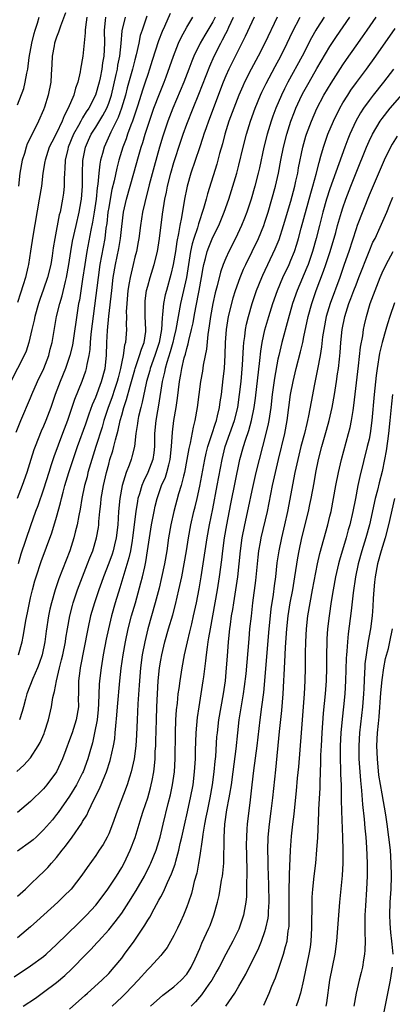
# Model space of a CAD drawing. Units: inches. Extents: x 2508000 to 2511000, y 1557000 to 1560000.
# Drawn here: x 2508693 to 2508751, y 1557453 to 1557605 of the extents above; entities that cross this region are included whole.
import ezdxf

# ---------------------------------------------------------------- set-up
doc = ezdxf.new("R2010")
doc.units = ezdxf.units.IN
doc.header["$MEASUREMENT"] = 0
doc.layers.add('LD25081557_2ft', color=150, linetype='Continuous')

msp = doc.modelspace()

# ---------------------------------------------------------------- linework, layer by layer
at = {"layer": 'LD25081557_2ft'}
for points, elevation in [([(2508706.51, 1557605), (2508706.47, 1557604.47), (2508706.32, 1557603), (2508706.34, 1557601), (2508706.24, 1557599), (2508706.05, 1557597.95), (2508705.93, 1557597), (2508705.67, 1557595.67), (2508705.52, 1557595), (2508704.98, 1557593), (2508703.95, 1557591), (2508703.56, 1557590.44), (2508703, 1557589.52), (2508702.7, 1557589), (2508702.36, 1557588.36), (2508701.6, 1557587), (2508700.78, 1557585), (2508700.7, 1557584.69), (2508700.32, 1557583), (2508700.28, 1557581.72), (2508700.21, 1557581), (2508700.17, 1557580.17), (2508700.15, 1557579), (2508700.05, 1557577.95), (2508699.92, 1557577), (2508699.53, 1557575), (2508699.41, 1557574.59), (2508698.7, 1557571), (2508698.47, 1557569.53), (2508698.3, 1557568.3), (2508698.09, 1557567), (2508697.61, 1557565), (2508697, 1557563.18), (2508696.42, 1557561.58), (2508696.23, 1557561), (2508695.65, 1557559), (2508695.55, 1557558.45), (2508695.19, 1557557), (2508694.73, 1557555), (2508694.32, 1557553.68), (2508694.02, 1557553), (2508691.95, 1557549)], 7350), ([(2508692.48, 1557457.52), (2508695, 1557459.19), (2508697, 1557460.66), (2508697.4, 1557461), (2508699, 1557462.47), (2508702.29, 1557465.71), (2508703, 1557466.36), (2508703.61, 1557467), (2508705, 1557468.53), (2508705.39, 1557469), (2508706.89, 1557471), (2508708.18, 1557473), (2508709, 1557474.34), (2508709.37, 1557475), (2508710.32, 1557477), (2508711.05, 1557478.95), (2508711.67, 1557481), (2508712, 1557482), (2508712.31, 1557483), (2508713, 1557485.04), (2508713.44, 1557486.56), (2508713.55, 1557487), (2508713.67, 1557487.67), (2508713.93, 1557489), (2508714.04, 1557489.96), (2508714.12, 1557491), (2508714.16, 1557492.16), (2508714.23, 1557493), (2508714.26, 1557493.74), (2508714.34, 1557497), (2508714.41, 1557499), (2508714.62, 1557503), (2508714.81, 1557505), (2508715, 1557506.2), (2508715.15, 1557507), (2508715.63, 1557509), (2508716.2, 1557511), (2508716.84, 1557513.16), (2508717.27, 1557514.73), (2508717.79, 1557517), (2508718.22, 1557519), (2508718.62, 1557521), (2508718.95, 1557523), (2508719.25, 1557525), (2508719.63, 1557527), (2508720.09, 1557529), (2508720.27, 1557529.73), (2508720.57, 1557531), (2508721, 1557532.92), (2508721.78, 1557537), (2508722, 1557538), (2508722.25, 1557539), (2508722.86, 1557540.86), (2508723.39, 1557542.61), (2508723.54, 1557543), (2508723.73, 1557543.73), (2508724.01, 1557545), (2508724.12, 1557545.88), (2508724.31, 1557547), (2508724.61, 1557549.39), (2508724.77, 1557551), (2508724.9, 1557553.1), (2508724.97, 1557555), (2508725.11, 1557557), (2508725.41, 1557559), (2508725.9, 1557561), (2508726.15, 1557561.85), (2508726.5, 1557563), (2508727.21, 1557565), (2508727.73, 1557566.27), (2508728.07, 1557567), (2508729.06, 1557569), (2508730.01, 1557571), (2508730.82, 1557573), (2508731, 1557573.5), (2508731.49, 1557575), (2508732.09, 1557577), (2508732.64, 1557579), (2508733.08, 1557581), (2508733.45, 1557583), (2508733.84, 1557585), (2508734.35, 1557587), (2508734.98, 1557589), (2508735.55, 1557590.45), (2508735.78, 1557591), (2508736.7, 1557593), (2508737, 1557593.57), (2508737.78, 1557595), (2508739, 1557597.11), (2508741, 1557600.5), (2508741.98, 1557602.02), (2508744.06, 1557605)], 7328), ([(2508692.79, 1557541.21), (2508693.49, 1557543), (2508695, 1557546.51), (2508695.2, 1557547), (2508696.07, 1557549), (2508697.04, 1557551), (2508697.79, 1557553), (2508698.03, 1557553.97), (2508698.3, 1557555), (2508698.99, 1557559), (2508699.47, 1557561), (2508699.84, 1557562.16), (2508700.35, 1557564.35), (2508700.53, 1557565), (2508700.9, 1557567), (2508701.2, 1557569), (2508701.45, 1557570.55), (2508701.98, 1557573), (2508702.44, 1557575), (2508702.77, 1557576.77), (2508702.81, 1557577), (2508702.98, 1557579), (2508703, 1557581), (2508703.05, 1557582.95), (2508703.43, 1557585), (2508703.9, 1557586.1), (2508704.3, 1557587), (2508705, 1557588.08), (2508706.12, 1557589.88), (2508706.7, 1557591), (2508707, 1557591.75), (2508707.41, 1557593), (2508708.16, 1557596.16), (2508708.33, 1557597), (2508708.41, 1557597.59), (2508708.73, 1557599), (2508708.94, 1557600.94), (2508709.09, 1557602.91), (2508709.56, 1557605)], 7348), ([(2508692.91, 1557489.09), (2508693.96, 1557490.04), (2508695, 1557491.17), (2508696.18, 1557493), (2508696.47, 1557493.53), (2508697.07, 1557494.93), (2508697.14, 1557495.14), (2508697.73, 1557497), (2508698.19, 1557499), (2508698.42, 1557500.42), (2508698.55, 1557501), (2508698.66, 1557501.34), (2508698.97, 1557503), (2508699.45, 1557505), (2508699.77, 1557506.23), (2508699.94, 1557507), (2508700.34, 1557509), (2508700.42, 1557509.58), (2508700.66, 1557511), (2508701.04, 1557513), (2508701.44, 1557514.56), (2508701.56, 1557515), (2508702.21, 1557517), (2508703.77, 1557521), (2508704.09, 1557521.91), (2508704.54, 1557523), (2508705.15, 1557525), (2508705.42, 1557526.58), (2508705.48, 1557527), (2508705.5, 1557527.5), (2508705.65, 1557529), (2508705.79, 1557530.21), (2508705.86, 1557531), (2508706.2, 1557533), (2508706.65, 1557535), (2508707, 1557536.3), (2508707.2, 1557537), (2508707.64, 1557538.36), (2508707.81, 1557539), (2508708.04, 1557540.04), (2508708.47, 1557541.53), (2508708.77, 1557543), (2508709, 1557543.83), (2508709.33, 1557545), (2508709.76, 1557546.24), (2508710.29, 1557548.29), (2508710.51, 1557549), (2508711, 1557550.78), (2508711.06, 1557551), (2508711.76, 1557553), (2508712.03, 1557553.97), (2508712.44, 1557555), (2508712.7, 1557556.7), (2508712.73, 1557557), (2508712.63, 1557559), (2508712.58, 1557561), (2508712.62, 1557561.38), (2508712.83, 1557563), (2508713, 1557563.66), (2508713.37, 1557565), (2508714.01, 1557567), (2508714.5, 1557569), (2508714.81, 1557571), (2508715.27, 1557574.73), (2508715.63, 1557577), (2508715.88, 1557578.12), (2508716.03, 1557579), (2508716.53, 1557581), (2508717, 1557582.65), (2508718.06, 1557585.94), (2508718.43, 1557587), (2508719, 1557588.53), (2508719.98, 1557591), (2508720.85, 1557593.15), (2508721.42, 1557594.58), (2508722.52, 1557597.48), (2508723.19, 1557599), (2508724.23, 1557601), (2508724.51, 1557601.49), (2508725, 1557602.48), (2508725.18, 1557602.82), (2508725.47, 1557603.47), (2508726.2, 1557605)], 7338), ([(2508712.88, 1557605.12), (2508712.13, 1557603), (2508711.85, 1557602.15), (2508711.62, 1557601), (2508711.22, 1557599.22), (2508711, 1557598.43), (2508710.64, 1557597), (2508709.86, 1557594.15), (2508709.56, 1557593), (2508708.97, 1557591), (2508708.45, 1557589.55), (2508707.33, 1557587.33), (2508706.29, 1557585), (2508706.05, 1557584.05), (2508705.75, 1557583), (2508705.62, 1557582.38), (2508705.47, 1557581), (2508705.35, 1557579.35), (2508705.24, 1557578.76), (2508705.06, 1557577), (2508704.75, 1557575), (2508704.51, 1557573.49), (2508704.25, 1557572.25), (2508703.65, 1557569), (2508703.33, 1557567), (2508703, 1557564.72), (2508702.49, 1557561.51), (2508702.37, 1557561), (2508702.25, 1557560.25), (2508701.42, 1557554.58), (2508701.05, 1557553), (2508700.36, 1557551), (2508699.54, 1557549), (2508698.8, 1557547), (2508698.12, 1557545), (2508697.36, 1557543), (2508697, 1557542.12), (2508696.64, 1557541.36), (2508695.69, 1557539), (2508695.51, 1557538.49), (2508695.04, 1557537), (2508694.43, 1557535), (2508693.72, 1557533), (2508692.93, 1557531)], 7346), ([(2508693, 1557591.52), (2508693.97, 1557594.03), (2508694.19, 1557595), (2508694.4, 1557596.4), (2508694.56, 1557597), (2508694.8, 1557598.8), (2508695.19, 1557601), (2508695.53, 1557602.47), (2508695.69, 1557603), (2508696.05, 1557604.05), (2508696.34, 1557605)], 7356), ([(2508703.63, 1557605), (2508703.44, 1557603.44), (2508703.4, 1557603), (2508703.4, 1557602.6), (2508703.01, 1557599), (2508702.66, 1557597), (2508702.61, 1557596.61), (2508702.24, 1557595), (2508701.9, 1557594.1), (2508701.62, 1557593), (2508700.79, 1557591), (2508700.16, 1557589.84), (2508699.86, 1557589), (2508699, 1557587.18), (2508698.24, 1557585.76), (2508697.88, 1557585), (2508697.23, 1557583), (2508697.2, 1557582.8), (2508696.9, 1557581), (2508696.66, 1557579), (2508696.34, 1557577), (2508695.32, 1557571.32), (2508694.99, 1557569.01), (2508694.68, 1557567), (2508694.59, 1557566.59), (2508694.2, 1557565), (2508693.88, 1557563.88), (2508693.44, 1557562.56), (2508693, 1557561.12)], 7352), ([(2508729.37, 1557605), (2508729, 1557604.24), (2508727.98, 1557602.02), (2508725.45, 1557597), (2508725, 1557595.99), (2508724.6, 1557595), (2508722.34, 1557589), (2508721.97, 1557587.97), (2508721.63, 1557587), (2508721.49, 1557586.51), (2508720.93, 1557584.93), (2508719.62, 1557581), (2508719.05, 1557579), (2508719, 1557578.75), (2508718.67, 1557577), (2508718.21, 1557574.21), (2508717.95, 1557573), (2508717.74, 1557571.74), (2508717.46, 1557570.54), (2508717.25, 1557569), (2508716.93, 1557567), (2508716.56, 1557565.44), (2508715.86, 1557563), (2508715.68, 1557562.32), (2508715.42, 1557561), (2508715.29, 1557559.29), (2508715.21, 1557558.79), (2508715.12, 1557557), (2508714.77, 1557555), (2508714.11, 1557553), (2508713.37, 1557551), (2508713.3, 1557550.7), (2508712.81, 1557549), (2508712.74, 1557548.74), (2508712.16, 1557545.84), (2508711.92, 1557545), (2508711.6, 1557543.6), (2508711.47, 1557543), (2508711.44, 1557542.56), (2508711.19, 1557541), (2508710.96, 1557539), (2508710.58, 1557537.42), (2508710.45, 1557537), (2508710.15, 1557536.15), (2508709.7, 1557535), (2508709.07, 1557533), (2508708.69, 1557531), (2508708.5, 1557529), (2508708.38, 1557527), (2508708.16, 1557525), (2508707.88, 1557523.88), (2508707.68, 1557523), (2508707.52, 1557522.48), (2508707, 1557521.08), (2508706.19, 1557519), (2508705.89, 1557518.11), (2508705.48, 1557517), (2508704.8, 1557515), (2508704.22, 1557513), (2508703.78, 1557511), (2508702.63, 1557505), (2508702.56, 1557504.56), (2508702.38, 1557503), (2508702.34, 1557502.34), (2508702.34, 1557501), (2508702.32, 1557500.32), (2508702.34, 1557499), (2508702.02, 1557497), (2508701.38, 1557495), (2508701, 1557493.92), (2508700.41, 1557492.41), (2508699.88, 1557491), (2508698.98, 1557489.02), (2508697.49, 1557487), (2508697, 1557486.42), (2508695, 1557484.48), (2508693, 1557482.75)], 7336), ([(2508732.88, 1557605), (2508730.99, 1557601), (2508729.95, 1557599), (2508728.88, 1557597), (2508727.87, 1557595), (2508727.59, 1557594.41), (2508726.99, 1557593.01), (2508726.21, 1557591), (2508725.48, 1557589), (2508724.84, 1557587), (2508724.47, 1557585.53), (2508724.02, 1557584.02), (2508723.6, 1557582.4), (2508722.18, 1557577.82), (2508721.98, 1557577), (2508721.58, 1557575.58), (2508720.78, 1557573.22), (2508720.64, 1557572.64), (2508720.09, 1557571), (2508719.83, 1557570.17), (2508719.59, 1557569), (2508718.94, 1557565), (2508718.5, 1557563), (2508718.04, 1557561), (2508717.32, 1557557), (2508717, 1557555.7), (2508716.85, 1557555), (2508716.46, 1557553.54), (2508715.92, 1557551.92), (2508715.68, 1557551), (2508715.58, 1557550.42), (2508715.21, 1557549), (2508714.66, 1557545.34), (2508714.5, 1557544.5), (2508714.23, 1557543), (2508714.06, 1557541), (2508714.06, 1557539), (2508713.96, 1557538.04), (2508713.8, 1557537), (2508713.04, 1557535), (2508712.35, 1557533.65), (2508712.09, 1557533), (2508711.74, 1557531.74), (2508711.5, 1557531), (2508711.41, 1557530.59), (2508711.16, 1557529), (2508710.67, 1557525), (2508710.59, 1557524.59), (2508710.35, 1557523), (2508710.12, 1557521.88), (2508709.32, 1557519.32), (2508708.73, 1557517.27), (2508708.01, 1557515), (2508707.43, 1557513), (2508706.96, 1557511), (2508706.61, 1557509.39), (2508706.15, 1557507), (2508705.82, 1557505), (2508705.6, 1557503), (2508705.55, 1557502.45), (2508705.46, 1557499.46), (2508705.39, 1557498.61), (2508705.22, 1557497), (2508704.84, 1557495), (2508704.51, 1557493.49), (2508704.09, 1557492.09), (2508703.79, 1557491), (2508703.07, 1557489), (2508703, 1557488.85), (2508702.03, 1557487), (2508701, 1557485.3), (2508699.24, 1557482.76), (2508699, 1557482.44), (2508698.35, 1557481.65), (2508697, 1557480.09), (2508695.85, 1557479), (2508695.41, 1557478.59), (2508695, 1557478.24), (2508693, 1557476.82)], 7334), ([(2508693, 1557469.9), (2508694.2, 1557471), (2508695, 1557471.76), (2508696.27, 1557473), (2508697, 1557473.67), (2508697.66, 1557474.34), (2508698.23, 1557475), (2508699, 1557475.86), (2508699.87, 1557477), (2508700.38, 1557477.62), (2508701.39, 1557479), (2508702.87, 1557481.13), (2508703, 1557481.37), (2508703.62, 1557482.38), (2508703.89, 1557483), (2508704.71, 1557484.71), (2508705.6, 1557486.4), (2508706.41, 1557488.41), (2508706.67, 1557489), (2508707.24, 1557490.76), (2508707.75, 1557493), (2508707.92, 1557494.08), (2508708.02, 1557495), (2508708.1, 1557496.1), (2508708.27, 1557497.73), (2508708.37, 1557499), (2508708.73, 1557503), (2508708.94, 1557504.94), (2508709.23, 1557507), (2508709.58, 1557509), (2508710.01, 1557511), (2508710.53, 1557513), (2508711.11, 1557515), (2508711.95, 1557518.05), (2508712.19, 1557519), (2508712.53, 1557520.53), (2508712.71, 1557521.29), (2508712.98, 1557523), (2508713.26, 1557525), (2508713.58, 1557527), (2508713.97, 1557529), (2508714.15, 1557529.85), (2508714.44, 1557531), (2508715.14, 1557533), (2508715.71, 1557534.29), (2508715.93, 1557535), (2508716.22, 1557536.22), (2508716.45, 1557537), (2508716.66, 1557539), (2508716.79, 1557541.21), (2508717.02, 1557543), (2508717.37, 1557545), (2508717.58, 1557546.42), (2508717.89, 1557549), (2508718.06, 1557550.06), (2508718.25, 1557551), (2508718.61, 1557552.62), (2508718.79, 1557553.21), (2508719, 1557554.08), (2508719.21, 1557554.79), (2508719.31, 1557555.31), (2508719.74, 1557557), (2508719.97, 1557558.03), (2508720.13, 1557559), (2508720.38, 1557560.38), (2508720.9, 1557563), (2508721.28, 1557565), (2508721.52, 1557566.48), (2508721.63, 1557567), (2508721.88, 1557567.88), (2508722.15, 1557569), (2508722.37, 1557569.63), (2508723, 1557571.16), (2508723.9, 1557573), (2508724.74, 1557575), (2508725.46, 1557577), (2508726.1, 1557579), (2508726.67, 1557581), (2508727, 1557582.27), (2508727.66, 1557585), (2508728.17, 1557587), (2508728.79, 1557589), (2508729.5, 1557591), (2508730.32, 1557593), (2508730.54, 1557593.46), (2508731.19, 1557594.81), (2508732.58, 1557597.42), (2508733.43, 1557599), (2508734.43, 1557601), (2508735.25, 1557602.75), (2508736.4, 1557605)], 7332), ([(2508740.11, 1557605), (2508739, 1557603.27), (2508738.85, 1557603), (2508738.18, 1557601.82), (2508736.73, 1557599), (2508734.55, 1557595), (2508734.02, 1557593.98), (2508733.55, 1557593), (2508732.69, 1557591), (2508732.23, 1557589.77), (2508731.96, 1557589), (2508731.36, 1557587), (2508730.86, 1557585), (2508730.15, 1557581.85), (2508729.95, 1557581), (2508729.45, 1557579), (2508728.88, 1557577), (2508728.21, 1557575), (2508727.88, 1557574.12), (2508727.42, 1557573), (2508726.48, 1557571), (2508725.46, 1557569), (2508725, 1557567.98), (2508724.61, 1557567), (2508724.2, 1557565.8), (2508723.68, 1557563.68), (2508723.38, 1557562.62), (2508723, 1557561.01), (2508722.64, 1557559), (2508722.46, 1557557.54), (2508722.23, 1557556.23), (2508722.01, 1557553.99), (2508721.8, 1557553), (2508721.53, 1557551.53), (2508721.41, 1557550.59), (2508721.13, 1557549), (2508720.86, 1557547), (2508720.62, 1557545), (2508720.26, 1557543), (2508719.99, 1557542.01), (2508719.51, 1557539.51), (2508719.3, 1557538.7), (2508719.01, 1557537), (2508718.63, 1557535), (2508718.47, 1557534.47), (2508718.12, 1557533), (2508717.74, 1557531.74), (2508717, 1557529), (2508716.55, 1557527), (2508716.21, 1557525), (2508715.93, 1557523), (2508715.6, 1557521), (2508715.14, 1557518.86), (2508714.75, 1557517.25), (2508714.16, 1557515), (2508713.01, 1557510.99), (2508712.53, 1557509), (2508712.15, 1557507), (2508711.88, 1557505), (2508711.71, 1557503), (2508711.68, 1557502.32), (2508711.49, 1557499.49), (2508711.37, 1557497), (2508711.28, 1557494.72), (2508711.15, 1557493), (2508710.89, 1557491), (2508710.46, 1557489), (2508710.19, 1557488.19), (2508709.84, 1557487), (2508708.29, 1557483), (2508707.58, 1557481), (2508707, 1557479.49), (2508706.77, 1557479), (2508706.13, 1557477.87), (2508705.56, 1557477), (2508705, 1557476.15), (2508703.68, 1557474.32), (2508702.88, 1557473.12), (2508701.21, 1557471), (2508700.11, 1557469.89), (2508699.17, 1557469), (2508695.95, 1557466.05), (2508695, 1557465.21), (2508693, 1557463.52)], 7330), ([(2508716.44, 1557605.55), (2508715.58, 1557603.58), (2508715.21, 1557602.79), (2508714.65, 1557601.35), (2508713.68, 1557598.32), (2508713.28, 1557597), (2508713, 1557596.19), (2508712.62, 1557595), (2508712.21, 1557593.79), (2508711.48, 1557591.48), (2508710.65, 1557589), (2508710.41, 1557588.41), (2508709.91, 1557587), (2508709.69, 1557586.31), (2508709.18, 1557585), (2508708.57, 1557583), (2508708.23, 1557581.77), (2508707.84, 1557579.84), (2508707.5, 1557578.5), (2508707.22, 1557577), (2508707, 1557575.76), (2508706.88, 1557575), (2508706.7, 1557573.3), (2508706.58, 1557572.58), (2508706.39, 1557571), (2508705.65, 1557567), (2508705.36, 1557565), (2508704.27, 1557556.27), (2508704.15, 1557555), (2508704.08, 1557553.92), (2508703.93, 1557553), (2508703.63, 1557551.63), (2508703.55, 1557551), (2508703.42, 1557550.57), (2508702.86, 1557549), (2508701.75, 1557546.25), (2508701.35, 1557545), (2508700.65, 1557543), (2508699.88, 1557541), (2508698.57, 1557537.43), (2508698.18, 1557536.18), (2508697.79, 1557535), (2508697, 1557532.45), (2508696.1, 1557529.9), (2508695.76, 1557529), (2508695, 1557526.83), (2508693.52, 1557522.48), (2508693.08, 1557521)], 7344), ([(2508700.37, 1557605.63), (2508699.59, 1557603.59), (2508699.31, 1557602.69), (2508699, 1557601.93), (2508698.69, 1557601), (2508698.6, 1557600.6), (2508698.3, 1557599), (2508698.27, 1557597.73), (2508698.16, 1557596.16), (2508698.1, 1557595), (2508697.72, 1557593), (2508697.16, 1557591.16), (2508697, 1557590.74), (2508696.24, 1557589), (2508695.5, 1557587.5), (2508695.14, 1557586.86), (2508695, 1557586.52), (2508694.5, 1557585.5), (2508694.32, 1557585), (2508694.05, 1557584.05), (2508693.7, 1557583), (2508693.36, 1557581), (2508693.13, 1557579)], 7354), ([(2508693.16, 1557507), (2508693.73, 1557509), (2508693.84, 1557509.84), (2508694.08, 1557511), (2508694.27, 1557512.27), (2508694.54, 1557513.46), (2508694.83, 1557515), (2508695, 1557515.78), (2508695.29, 1557517), (2508695.65, 1557518.35), (2508695.85, 1557519), (2508696.64, 1557521.36), (2508698.25, 1557525.75), (2508699, 1557528.17), (2508699.62, 1557530.38), (2508699.75, 1557531), (2508700, 1557532), (2508700.27, 1557533), (2508700.89, 1557535), (2508702.19, 1557539), (2508703.48, 1557542.52), (2508704.01, 1557544.01), (2508704.51, 1557545.49), (2508705, 1557546.57), (2508705.91, 1557549), (2508706.44, 1557551), (2508706.64, 1557553), (2508706.73, 1557555), (2508706.84, 1557556.84), (2508707.03, 1557559.03), (2508707.46, 1557563), (2508707.71, 1557565), (2508708.03, 1557567), (2508708.54, 1557569.46), (2508708.8, 1557571), (2508709, 1557572.84), (2508709.28, 1557575), (2508709.73, 1557577), (2508710.87, 1557581), (2508711.6, 1557583.6), (2508712, 1557585), (2508712.25, 1557585.75), (2508712.61, 1557587), (2508713.26, 1557589), (2508713.96, 1557591), (2508714.8, 1557593.2), (2508715.51, 1557595), (2508715.81, 1557595.81), (2508716.95, 1557599), (2508717.75, 1557601), (2508718.14, 1557601.86), (2508719, 1557603.43), (2508719.93, 1557605)], 7342), ([(2508723.36, 1557605), (2508723, 1557604.28), (2508722.25, 1557603), (2508721.77, 1557602.23), (2508721.06, 1557601), (2508720.09, 1557599), (2508719.77, 1557598.23), (2508719.31, 1557597), (2508718.53, 1557595), (2508716.84, 1557591), (2508716.08, 1557589), (2508715.31, 1557586.69), (2508714.82, 1557585), (2508713.98, 1557582.02), (2508713.23, 1557579.23), (2508712.53, 1557576.53), (2508712.2, 1557575), (2508711.88, 1557573), (2508711.63, 1557571), (2508711.54, 1557570.46), (2508711.25, 1557569), (2508711, 1557568.1), (2508710.74, 1557567), (2508710.29, 1557565), (2508710.16, 1557564.16), (2508709.96, 1557563), (2508709.77, 1557561), (2508709.71, 1557559.71), (2508709.72, 1557559), (2508709.7, 1557557.7), (2508709.74, 1557557), (2508709.63, 1557555.64), (2508709.56, 1557555), (2508709.42, 1557554.58), (2508709.21, 1557553), (2508709, 1557552), (2508708.81, 1557551), (2508708.44, 1557549.56), (2508708.31, 1557549), (2508707.95, 1557547.95), (2508707.49, 1557546.51), (2508706.9, 1557545), (2508706.26, 1557543), (2508705.99, 1557542.01), (2508705.02, 1557539.02), (2508704.4, 1557537), (2508703.82, 1557535), (2508703.67, 1557534.33), (2508703.29, 1557533), (2508702.88, 1557531), (2508702.62, 1557529.38), (2508702.4, 1557528.4), (2508702.15, 1557527), (2508701.85, 1557525.85), (2508701.65, 1557525), (2508701.04, 1557523), (2508699.33, 1557518.67), (2508698.77, 1557517), (2508698.2, 1557515), (2508697.96, 1557514.04), (2508697.74, 1557513), (2508697.37, 1557510.63), (2508697.18, 1557509), (2508696.77, 1557507), (2508696.33, 1557505.67), (2508696.06, 1557505), (2508695.34, 1557503.34), (2508694.44, 1557501), (2508694.21, 1557500.21), (2508693.89, 1557499), (2508693.72, 1557498.28), (2508693.32, 1557497)], 7340), ([(2508693.84, 1557453), (2508695.74, 1557454.26), (2508697, 1557455.15), (2508699, 1557456.64), (2508700.27, 1557457.73), (2508701.31, 1557458.69), (2508703.54, 1557461), (2508704.27, 1557461.73), (2508705.23, 1557462.77), (2508705.43, 1557463), (2508707, 1557464.74), (2508708.02, 1557465.98), (2508709, 1557467.31), (2508710.12, 1557469), (2508711.22, 1557470.78), (2508712.5, 1557473), (2508713.34, 1557474.66), (2508713.5, 1557475), (2508714.27, 1557477), (2508714.89, 1557479), (2508715.39, 1557481), (2508716.15, 1557484.15), (2508716.5, 1557485.5), (2508716.83, 1557487), (2508717.13, 1557489), (2508717.23, 1557491), (2508717.27, 1557495), (2508717.34, 1557497), (2508717.44, 1557498.56), (2508717.56, 1557499.56), (2508717.69, 1557501), (2508717.82, 1557501.82), (2508717.96, 1557503), (2508718.28, 1557505), (2508718.66, 1557507), (2508719.11, 1557509), (2508719.48, 1557510.52), (2508719.75, 1557511.75), (2508720.05, 1557513), (2508720.48, 1557515), (2508720.88, 1557517.12), (2508721.2, 1557519), (2508722.14, 1557525), (2508722.51, 1557527), (2508723, 1557529.43), (2508723.69, 1557533), (2508724.43, 1557537), (2508724.91, 1557539), (2508726.32, 1557543), (2508726.82, 1557545), (2508727.12, 1557547), (2508727.34, 1557549), (2508727.58, 1557551.58), (2508727.71, 1557554.29), (2508727.78, 1557555), (2508727.92, 1557555.92), (2508728.03, 1557557), (2508728.18, 1557557.82), (2508728.47, 1557559), (2508729.05, 1557561), (2508729.71, 1557563), (2508730.52, 1557565), (2508730.67, 1557565.33), (2508732.6, 1557569.4), (2508733.17, 1557570.83), (2508733.87, 1557573), (2508735, 1557576.73), (2508735.6, 1557579), (2508735.78, 1557579.78), (2508736.04, 1557581), (2508736.18, 1557581.82), (2508736.84, 1557585), (2508737.31, 1557586.69), (2508737.41, 1557587), (2508738.15, 1557589), (2508739, 1557590.95), (2508740.07, 1557593), (2508741.16, 1557594.84), (2508743, 1557597.68), (2508743.53, 1557598.47), (2508745, 1557600.59), (2508746.02, 1557601.98), (2508746.73, 1557603), (2508748.11, 1557605)], 7326), ([(2508701, 1557452.53), (2508703.34, 1557454.66), (2508703.74, 1557455), (2508705.97, 1557457), (2508707, 1557458.03), (2508707.86, 1557459), (2508709, 1557460.41), (2508709.45, 1557461), (2508710.9, 1557463), (2508712.56, 1557465.44), (2508713, 1557466.24), (2508713.3, 1557466.7), (2508713.97, 1557467.97), (2508714.72, 1557469.28), (2508715, 1557469.83), (2508715.42, 1557470.58), (2508716.03, 1557472.03), (2508716.65, 1557473.35), (2508717.19, 1557474.81), (2508717.31, 1557475.31), (2508717.79, 1557477), (2508718, 1557478), (2508718.24, 1557479), (2508718.73, 1557481.27), (2508719, 1557482.39), (2508719.58, 1557485), (2508719.96, 1557487), (2508720.21, 1557489), (2508720.32, 1557491), (2508720.36, 1557492.36), (2508720.38, 1557493.62), (2508720.44, 1557495), (2508720.63, 1557497.37), (2508720.88, 1557499), (2508721.23, 1557501), (2508721.54, 1557503), (2508721.61, 1557503.61), (2508721.93, 1557506.07), (2508722.02, 1557507), (2508722.16, 1557508.16), (2508722.29, 1557509), (2508722.41, 1557509.59), (2508722.63, 1557511), (2508723.7, 1557517), (2508724.03, 1557519), (2508724.38, 1557521.62), (2508724.53, 1557523), (2508724.8, 1557525), (2508725.15, 1557527), (2508725.78, 1557530.22), (2508727.17, 1557537), (2508727.69, 1557539), (2508728, 1557540), (2508728.52, 1557541.48), (2508728.96, 1557543), (2508729.36, 1557545), (2508729.55, 1557546.45), (2508730.23, 1557552.23), (2508730.36, 1557553.64), (2508730.58, 1557555), (2508731, 1557556.95), (2508731.59, 1557559), (2508732.2, 1557561), (2508732.92, 1557563), (2508733.76, 1557565), (2508734.71, 1557567), (2508735, 1557567.67), (2508735.53, 1557569), (2508735.89, 1557570.11), (2508736.15, 1557571), (2508736.56, 1557572.56), (2508738.04, 1557577.96), (2508738.35, 1557579), (2508738.87, 1557580.87), (2508739.32, 1557582.68), (2508739.62, 1557583.62), (2508740, 1557585), (2508740.24, 1557585.76), (2508740.69, 1557587), (2508741.53, 1557589), (2508742.52, 1557591), (2508743, 1557591.83), (2508743.72, 1557593), (2508744.23, 1557593.77), (2508745.07, 1557594.93), (2508746.61, 1557597), (2508748.05, 1557599), (2508751, 1557603.24)], 7324), ([(2508750.76, 1557597), (2508749.23, 1557595), (2508747.63, 1557593), (2508747, 1557592.19), (2508746.16, 1557591), (2508745.71, 1557590.29), (2508744.99, 1557589.01), (2508744.06, 1557587), (2508743.75, 1557586.26), (2508743.26, 1557585), (2508741, 1557578.61), (2508740.48, 1557577), (2508739.9, 1557575), (2508739.38, 1557573), (2508738.89, 1557571), (2508738.33, 1557569), (2508737.64, 1557567), (2508737.47, 1557566.53), (2508735.96, 1557563), (2508735.26, 1557561), (2508734.57, 1557558.57), (2508733.61, 1557555), (2508733.12, 1557553), (2508733, 1557552.44), (2508732.48, 1557549.52), (2508732.13, 1557547), (2508731.9, 1557545), (2508731.69, 1557543.69), (2508731.61, 1557543), (2508731.52, 1557542.48), (2508731.16, 1557541), (2508730.61, 1557539), (2508730.1, 1557537), (2508729.63, 1557535), (2508729, 1557532.26), (2508728.43, 1557529.57), (2508727.85, 1557527), (2508727.45, 1557525), (2508727.2, 1557523), (2508727.02, 1557521), (2508726.81, 1557519), (2508726.5, 1557517), (2508726.16, 1557515), (2508726.02, 1557513.98), (2508725.84, 1557513), (2508725.65, 1557511.65), (2508725.57, 1557511), (2508725.35, 1557509), (2508725.18, 1557506.82), (2508725.07, 1557505), (2508724.89, 1557503), (2508724.6, 1557501), (2508724.22, 1557499), (2508723.88, 1557497), (2508723.65, 1557495), (2508723.59, 1557494.41), (2508723.39, 1557491.39), (2508723.32, 1557490.68), (2508723.18, 1557489), (2508722.91, 1557487), (2508722.55, 1557485), (2508722.12, 1557483), (2508721.95, 1557482.05), (2508721.71, 1557481), (2508721.45, 1557479.45), (2508721.4, 1557479), (2508721.38, 1557478.62), (2508721, 1557476.14), (2508720.82, 1557475), (2508720.54, 1557473.46), (2508720.15, 1557472.15), (2508719.88, 1557471), (2508719.7, 1557470.3), (2508719.26, 1557469), (2508719, 1557468.28), (2508718.49, 1557467), (2508718.02, 1557465.98), (2508717.56, 1557465), (2508717, 1557463.89), (2508715.96, 1557462.04), (2508715.16, 1557461), (2508715, 1557460.82), (2508713.39, 1557459), (2508713, 1557458.63), (2508711.54, 1557457), (2508709.62, 1557455), (2508709, 1557454.38), (2508707.56, 1557453)], 7322), ([(2508713.41, 1557453), (2508715.31, 1557454.69), (2508717, 1557455.99), (2508718.14, 1557457), (2508719, 1557457.94), (2508719.69, 1557459), (2508720.3, 1557460.3), (2508721, 1557461.88), (2508721.32, 1557462.68), (2508722.39, 1557465), (2508722.57, 1557465.43), (2508723.16, 1557467), (2508723.72, 1557469), (2508723.96, 1557470.04), (2508724.14, 1557471), (2508724.35, 1557472.35), (2508724.47, 1557473), (2508724.53, 1557473.47), (2508724.67, 1557475), (2508724.71, 1557476.71), (2508724.75, 1557477.25), (2508724.75, 1557479), (2508724.87, 1557481), (2508725.17, 1557483.17), (2508725.52, 1557485), (2508725.61, 1557485.6), (2508725.85, 1557487), (2508726.13, 1557489), (2508726.58, 1557492.58), (2508726.82, 1557495), (2508727.05, 1557497), (2508727.45, 1557499.45), (2508727.73, 1557501), (2508727.88, 1557502.12), (2508728.1, 1557504.1), (2508728.56, 1557509.44), (2508728.71, 1557511), (2508728.92, 1557512.92), (2508729.16, 1557515), (2508729.6, 1557518.4), (2508729.97, 1557522.03), (2508730.09, 1557523), (2508730.33, 1557524.33), (2508730.43, 1557525), (2508731.39, 1557529), (2508731.66, 1557530.34), (2508732.18, 1557533), (2508732.61, 1557535), (2508733.07, 1557537), (2508734.04, 1557541), (2508734.42, 1557543), (2508734.93, 1557547), (2508735.32, 1557549), (2508735.8, 1557551), (2508736.46, 1557553.54), (2508736.81, 1557555), (2508737, 1557555.85), (2508737.65, 1557559), (2508738.19, 1557561), (2508738.9, 1557563), (2508740.03, 1557565.97), (2508740.38, 1557567), (2508741.03, 1557569), (2508741.88, 1557571.88), (2508742.18, 1557573), (2508742.78, 1557575), (2508743, 1557575.68), (2508743.46, 1557577), (2508744.21, 1557579), (2508745, 1557581.05), (2508746.6, 1557585), (2508747, 1557585.91), (2508747.53, 1557587), (2508748.7, 1557589), (2508749, 1557589.42), (2508750.27, 1557591), (2508752.46, 1557593.54)], 7320), ([(2508751.31, 1557586.69), (2508750.55, 1557585.45), (2508750.31, 1557585), (2508749.31, 1557583), (2508749, 1557582.3), (2508747, 1557577.62), (2508745.2, 1557573), (2508745, 1557572.46), (2508743.88, 1557569), (2508743.2, 1557567), (2508742.5, 1557565), (2508741.01, 1557561), (2508740.43, 1557559), (2508740.04, 1557557), (2508739.87, 1557555.87), (2508739.69, 1557554.31), (2508739.47, 1557553), (2508739.09, 1557550.92), (2508738.6, 1557548.6), (2508738.1, 1557545.9), (2508737.72, 1557543.72), (2508737.56, 1557543), (2508737.44, 1557542.56), (2508737.07, 1557541), (2508736.53, 1557539), (2508736.04, 1557537), (2508735.62, 1557535), (2508734.48, 1557529), (2508734.03, 1557527), (2508733.55, 1557525), (2508733.14, 1557523), (2508732.86, 1557521.14), (2508732.61, 1557519), (2508732.41, 1557517.59), (2508732.25, 1557516.25), (2508731.93, 1557514.07), (2508731.81, 1557513), (2508731.62, 1557511), (2508730.77, 1557501.23), (2508730.5, 1557499), (2508730.23, 1557497), (2508729.76, 1557493), (2508729.24, 1557489.24), (2508728.99, 1557487), (2508728.8, 1557485.2), (2508728.73, 1557484.73), (2508728.27, 1557481), (2508728.24, 1557480.24), (2508728.15, 1557479), (2508728.14, 1557477.86), (2508728.16, 1557476.16), (2508728.23, 1557473.77), (2508728.21, 1557473), (2508728.16, 1557472.16), (2508728.18, 1557471), (2508728.15, 1557469.85), (2508728.06, 1557469), (2508727.86, 1557467.86), (2508727.73, 1557467), (2508727.07, 1557465), (2508727, 1557464.86), (2508726.08, 1557463), (2508725, 1557460.98), (2508723.97, 1557459), (2508723.63, 1557458.37), (2508722.83, 1557457), (2508722.37, 1557456.37), (2508721.24, 1557454.76), (2508720.32, 1557453.68), (2508719.65, 1557453)], 7318), ([(2508725.02, 1557453), (2508726.36, 1557455), (2508727, 1557456.1), (2508728.05, 1557457.95), (2508730.05, 1557461.95), (2508730.48, 1557463), (2508731, 1557464.48), (2508731.16, 1557465), (2508731.48, 1557466.52), (2508731.53, 1557467), (2508731.55, 1557467.55), (2508731.67, 1557469), (2508731.63, 1557471.63), (2508731.5, 1557474.5), (2508731.49, 1557475.49), (2508731.45, 1557477), (2508731.51, 1557479), (2508731.71, 1557481), (2508731.99, 1557483), (2508732.24, 1557485), (2508732.69, 1557489.31), (2508733.24, 1557495.24), (2508733.58, 1557498.42), (2508733.8, 1557501), (2508733.92, 1557503), (2508733.94, 1557503.94), (2508734.07, 1557505.93), (2508734.11, 1557507), (2508734.18, 1557508.18), (2508734.37, 1557511), (2508734.56, 1557513), (2508734.87, 1557515), (2508735.27, 1557517), (2508735.61, 1557519), (2508736.07, 1557521.93), (2508736.26, 1557523), (2508736.7, 1557525), (2508737.69, 1557529), (2508737.92, 1557530.08), (2508738.11, 1557531), (2508738.56, 1557533.44), (2508738.82, 1557535), (2508739.22, 1557537), (2508739.74, 1557539), (2508740.49, 1557541.51), (2508740.89, 1557543), (2508741.35, 1557545), (2508741.7, 1557547), (2508742.01, 1557549), (2508742.16, 1557550.16), (2508742.29, 1557551), (2508742.44, 1557552.44), (2508742.56, 1557553.44), (2508742.68, 1557555), (2508742.89, 1557557), (2508743.28, 1557559), (2508743.91, 1557561), (2508744.22, 1557561.78), (2508744.66, 1557563), (2508745, 1557563.88), (2508745.45, 1557565), (2508747, 1557568.97), (2508747.61, 1557570.39), (2508747.92, 1557571), (2508748.73, 1557572.73), (2508749.73, 1557575), (2508750.21, 1557576.21), (2508750.68, 1557577.32)], 7316), ([(2508730.86, 1557453.14), (2508731.67, 1557455), (2508732.09, 1557456.09), (2508732.63, 1557457.37), (2508733.16, 1557458.84), (2508733.29, 1557459.29), (2508733.88, 1557461), (2508734.16, 1557462.16), (2508734.41, 1557463), (2508734.6, 1557464.6), (2508734.68, 1557465), (2508734.71, 1557465.29), (2508734.75, 1557467), (2508734.75, 1557471), (2508734.79, 1557472.79), (2508734.78, 1557473.22), (2508734.96, 1557477), (2508735.11, 1557479.11), (2508735.3, 1557481), (2508735.49, 1557482.51), (2508735.58, 1557483.58), (2508735.88, 1557486.12), (2508736.03, 1557488.03), (2508736.21, 1557489.79), (2508736.61, 1557495), (2508737, 1557499.67), (2508737.1, 1557501), (2508737.21, 1557503), (2508737.24, 1557505), (2508737.24, 1557507.24), (2508737.29, 1557509), (2508737.41, 1557511), (2508737.61, 1557513), (2508737.95, 1557515), (2508738.34, 1557517), (2508739.09, 1557521), (2508739.44, 1557522.56), (2508740.68, 1557527), (2508741, 1557528.3), (2508741.17, 1557529), (2508741.56, 1557531), (2508741.91, 1557533), (2508742.3, 1557535), (2508742.78, 1557537), (2508743.87, 1557541), (2508744.09, 1557541.91), (2508744.31, 1557543), (2508744.54, 1557544.54), (2508744.68, 1557545.32), (2508745.39, 1557551.39), (2508745.71, 1557554.3), (2508746.03, 1557556.03), (2508746.17, 1557557), (2508746.31, 1557557.69), (2508746.62, 1557559), (2508747.2, 1557561), (2508747.69, 1557562.31), (2508747.92, 1557563), (2508748.71, 1557565), (2508749, 1557565.68), (2508749.64, 1557567), (2508750.72, 1557569)], 7314), ([(2508750.91, 1557561.09), (2508750.2, 1557559), (2508749.86, 1557557.86), (2508749.56, 1557557), (2508749, 1557555), (2508748.63, 1557553.37), (2508748.25, 1557551), (2508748.1, 1557549.9), (2508747.78, 1557547), (2508747.44, 1557543), (2508747.17, 1557541), (2508747, 1557540.16), (2508746.74, 1557539), (2508745.59, 1557534.41), (2508745.29, 1557533), (2508744.9, 1557531), (2508744.5, 1557529), (2508744.03, 1557527), (2508743.8, 1557526.2), (2508743.49, 1557525), (2508742.46, 1557521.54), (2508742.32, 1557521), (2508741.87, 1557519), (2508741.5, 1557517), (2508741.19, 1557515.19), (2508740.86, 1557513), (2508740.64, 1557511), (2508740.54, 1557509.46), (2508740.52, 1557509), (2508740.47, 1557507), (2508740.47, 1557505), (2508740.41, 1557503), (2508740.25, 1557501), (2508739.97, 1557498.03), (2508739.75, 1557495), (2508739.63, 1557493), (2508739.56, 1557491.56), (2508739.55, 1557490.45), (2508739.44, 1557487.44), (2508739.43, 1557486.57), (2508739.24, 1557483.24), (2508739.24, 1557482.76), (2508739.07, 1557478.93), (2508738.95, 1557477.05), (2508738.76, 1557475), (2508738.52, 1557473), (2508738.31, 1557471), (2508738.22, 1557469.78), (2508738.2, 1557469), (2508738.21, 1557468.21), (2508738.17, 1557465.83), (2508738.17, 1557465), (2508738.06, 1557463), (2508737.94, 1557462.06), (2508737.76, 1557461), (2508736.94, 1557457.06), (2508736.45, 1557455), (2508736.13, 1557453.87), (2508735.8, 1557453)], 7312), ([(2508750.59, 1557547), (2508750.43, 1557545.57), (2508750.22, 1557543), (2508750.01, 1557541), (2508749.83, 1557539.83), (2508749.64, 1557538.36), (2508749.38, 1557537), (2508749, 1557535.18), (2508748.55, 1557533.45), (2508748.3, 1557532.3), (2508747.97, 1557531), (2508747.08, 1557527), (2508746.53, 1557525), (2508745.92, 1557523), (2508745.34, 1557521), (2508744.91, 1557519), (2508744.55, 1557516.55), (2508744.24, 1557513.76), (2508743.78, 1557510.22), (2508743.67, 1557509), (2508743.58, 1557507.58), (2508743.52, 1557507), (2508743.49, 1557506.51), (2508743.41, 1557503), (2508743.3, 1557501), (2508743.1, 1557499), (2508742.88, 1557497.12), (2508742.68, 1557495), (2508742.57, 1557493), (2508742.56, 1557492.56), (2508742.56, 1557491), (2508742.62, 1557489.38), (2508742.63, 1557488.63), (2508742.7, 1557487), (2508742.73, 1557484.73), (2508742.77, 1557483), (2508742.95, 1557479), (2508743, 1557477), (2508742.98, 1557475), (2508742.89, 1557473.11), (2508742.46, 1557469), (2508742.3, 1557467), (2508742.17, 1557465), (2508742.02, 1557463), (2508741.75, 1557461), (2508740.95, 1557457), (2508740.46, 1557453.54), (2508740.35, 1557453)], 7310), ([(2508750.89, 1557531), (2508749.98, 1557527), (2508749.47, 1557525), (2508748.87, 1557523), (2508748.31, 1557521), (2508747.92, 1557519), (2508747.85, 1557518.15), (2508747.73, 1557517), (2508747.64, 1557515.64), (2508747.59, 1557514.41), (2508747.47, 1557513), (2508747.22, 1557511), (2508746.88, 1557509.12), (2508746.54, 1557507), (2508746.38, 1557505.62), (2508746.34, 1557505), (2508746.33, 1557504.33), (2508746.18, 1557501.82), (2508746.14, 1557501), (2508745.98, 1557499), (2508745.53, 1557495), (2508745.42, 1557493), (2508745.45, 1557491), (2508745.57, 1557489), (2508745.68, 1557487.68), (2508745.87, 1557486.13), (2508746.02, 1557484.02), (2508746.27, 1557481.73), (2508746.37, 1557480.37), (2508746.49, 1557479), (2508746.61, 1557477.39), (2508746.73, 1557475), (2508746.74, 1557473), (2508746.63, 1557471), (2508746.44, 1557468.44), (2508746.37, 1557467), (2508746.38, 1557465.63), (2508746.34, 1557464.34), (2508746.39, 1557463), (2508746.37, 1557461.63), (2508746.31, 1557461), (2508746.15, 1557460.15), (2508745.98, 1557459), (2508745.8, 1557458.2), (2508745.48, 1557457), (2508745.01, 1557454.99), (2508744.67, 1557453)], 7308), ([(2508750.7, 1557461), (2508750.54, 1557462.54), (2508750.52, 1557463), (2508750.34, 1557464.34), (2508750.28, 1557465), (2508750.26, 1557465.74), (2508750.2, 1557467), (2508750.27, 1557469), (2508750.38, 1557471), (2508750.45, 1557473), (2508750.42, 1557475), (2508750.29, 1557477), (2508750.07, 1557479), (2508749.79, 1557481), (2508749.57, 1557482.43), (2508749, 1557485.65), (2508748.53, 1557488.53), (2508748.28, 1557491), (2508748.21, 1557493), (2508748.31, 1557495), (2508748.44, 1557496.44), (2508748.54, 1557497.46), (2508748.82, 1557501.18), (2508749, 1557503.17), (2508749.26, 1557505), (2508749.55, 1557506.45), (2508749.97, 1557507.97), (2508750.22, 1557509), (2508750.6, 1557511)], 7306), ([(2508749, 1557450.6), (2508750.28, 1557457), (2508750.61, 1557459)], 7306)]:
    msp.add_lwpolyline(points, dxfattribs=dict(at, elevation=elevation))

doc.saveas('drawing.dxf')
